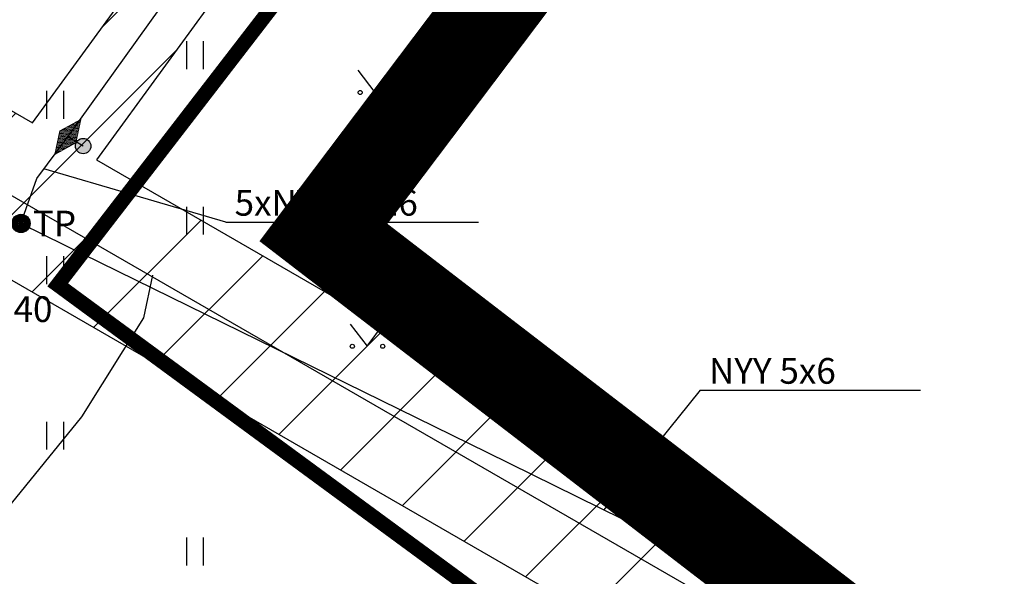
# Model space of a CAD drawing. Units: metres. Extents: x 547432 to 1096849, y 6582695 to 13167593.
# Drawn here: x 548341 to 548368, y 6583764 to 6583779 of the extents above; entities that cross this region are included whole.
import ezdxf
from ezdxf.enums import TextEntityAlignment as Align

# ---------------------------------------------------------------- set-up
doc = ezdxf.new("R2010")
doc.units = ezdxf.units.M
doc.header["$LTSCALE"] = 0.5
doc.header["$MEASUREMENT"] = 0
doc.linetypes.add('CENTER', pattern=[50.800000000000004, 31.75, -6.35, 6.35, -6.35])
for name, color, linetype in [('AED', 21, 'Continuous'), ('HALJASTUS', 94, 'Continuous'), ('KORGUS-EH2000', 32, 'Continuous'), ('MPKAABEL', 1, 'Continuous'), ('MPOHULIIN', 1, 'Continuous'), ('OPT-kaitsevöönd', 7, 'Continuous'), ('PIIR', 240, 'Continuous'), ('POST', 7, 'Continuous')]:
    doc.layers.add(name, color=color, linetype=linetype)
doc.layers.add('Dendro_IV_väärtusklass', color=40, linetype='Continuous', lineweight=30)
doc.layers.add('OPT-DP-ala', color=129, linetype='CENTER', lineweight=9)
doc.styles.add('ITALIC', font='italic.shx')
doc.styles.add('romans', font='romans.shx')
doc.linetypes.add('MP_KBL', pattern='A,8,-2,[138,mkm,S=1,R=0,X=0,Y=0],6,[138,mkm,S=1,R=180,X=0,Y=0],-2', length=18)
doc.linetypes.add('MP_OHL', pattern='A,10,[138,mkm,S=1,R=0,X=0,Y=0],6,[138,mkm,S=1,R=180,X=0,Y=0],15', length=31)
doc.linetypes.add('VO_AED', pattern='A,2.5,[135,mkm,S=0.6,R=0,X=0,Y=0],5,[135,mkm,S=0.6,R=180,X=0,Y=0],2.5', length=10)

# ---------------------------------------------------------------- blocks, each defined once
blk = doc.blocks.new('HEIN')
at = {"color": 0, "linetype": 'Continuous'}
for p, q in [((-0.4550559781346239, 0.7611157096907846), (-0.4550559781346239, -0.7611157096907846)), ((0.4550559781346239, 0.7611157096907846), (0.4550559781346239, -0.7611157096907846))]:
    blk.add_line(p, q, dxfattribs=at)
blk = doc.blocks.new('KBPOST')
at = {"color": 0, "linetype": 'Continuous'}
for radius in [0.5, 0.45, 0.4, 0.35, 0.3, 0.25, 0.2000000000000001, 0.1500000000000001, 0.1000000000000001, 0.0500000000000001]:
    blk.add_circle((0, 0), radius, dxfattribs=at)
at = {"color": 0, "linetype": 'Continuous', "style": 'romans'}
blk.add_text('TP', height=1.399999999999999, dxfattribs=at).set_placement((0.6511004384599115, -0.0054253386598164), align=Align.MIDDLE_LEFT)
blk = doc.blocks.new('MUHV')
at = {"color": 0, "linetype": 'Continuous', "lineweight": 0}
for p, q in [((-1.18928650558435, -0.0056456967317726), (-0.0009120382004042, 0.536808183408858)), ((1.187462429183542, -0.0056456967317726), (-0.0009120382004042, 0.536808183408858)), ((-1.136435402256694, 0.0184790946169615), (-1.103715076844835, -0.0447062410491809)), ((-1.090894046720594, 0.0392672263847231), (-1.029978889431717, -0.0783643867488901)), ((-1.045352691184495, 0.06005535815248499), (-0.9562427020185981, -0.1120225324485997)), ((-0.9998113356483962, 0.0808434899202467), (-0.8825065146054786, -0.1456806781483088)), ((-0.9542699801122968, 0.1016316216880085), (-0.8087703271923588, -0.1793388238480184)), ((-0.9087286245761972, 0.1224197534557702), (-0.7350341397792396, -0.2129969695477276)), ((-0.8631872690400975, 0.1432078852235319), (-0.6612979523661198, -0.2466551152474372)), ((-0.817645913503998, 0.1639960169912937), (-0.5875617649530004, -0.2803132609471465)), ((-0.7721045579678986, 0.1847841487590555), (-0.513825577539881, -0.3139714066468558)), ((-0.7265632024317991, 0.2055722805268172), (-0.4400893901267615, -0.3476295523465652)), ((-0.6810218468956994, 0.2263604122945789), (-0.3663532027136418, -0.3812876980462745)), ((-0.6354804913595999, 0.2471485440623407), (-0.2926170153005223, -0.4149458437459842)), ((-0.5899391358235005, 0.2679366758301024), (-0.2188808278874031, -0.4486039894456935)), ((-0.544397780287401, 0.2887248075978643), (-0.1451446404742833, -0.4822621351454027)), ((-0.4988564247513014, 0.3095129393656261), (-0.0714084530611639, -0.5159202808451121)), ((-0.4533150692152021, 0.3303010711333877), (0.0010889282021096, -0.5471862014853807)), ((-0.4077737136791024, 0.3510892029011494), (0.0466302837382091, -0.5263980697176189)), ((-0.3622323581430027, 0.3718773346689112), (0.0921716392743086, -0.5056099379498571)), ((-0.3166910026069034, 0.3926654664366729), (0.1377129948104082, -0.4848218061820954)), ((-0.2711496470708038, 0.4134535982044348), (0.1832543503465077, -0.4640336744143338)), ((-0.2256082915347043, 0.4342417299721965), (0.2287957058826072, -0.4432455426465721)), ((-0.1800669359986049, 0.4550298617399581), (0.2743370614187068, -0.4224574108788103)), ((-0.1345255804625052, 0.4758179935077199), (0.3198784169548062, -0.4016692791110485)), ((-0.0889842249264058, 0.4966061252754816), (0.3654197724909058, -0.3808811473432867)), ((-0.0434428693903062, 0.5173942570432434), (0.4109611280270053, -0.3600930155755249)), ((0.0039623135792001, 0.5345832020510564), (0.4565024835631048, -0.3393048838077632)), ((0.0776985009923195, 0.5009250563513472), (0.5020438390992044, -0.3185167520400014)), ((0.1514346884054392, 0.4672669106516377), (0.5475851946353039, -0.2977286202722396)), ((0.2251708758185586, 0.4336087649519282), (0.5931265501714035, -0.2769404885044781)), ((0.298907063231678, 0.3999506192522189), (0.6386679057075029, -0.2561523567367162)), ((0.3726432506447976, 0.3662924735525095), (0.6842092612436025, -0.2353642249689545)), ((0.4463794380579171, 0.3326343278528002), (0.729750616779702, -0.2145760932011927)), ((0.5201156254710366, 0.2989761821530907), (0.7752919723158014, -0.193787961433431)), ((0.593851812884156, 0.2653180364533815), (0.8208333278519008, -0.1729998296656692)), ((0.6675880002972755, 0.231659890753672), (0.8663746833880004, -0.1522116978979074)), ((0.741324187710395, 0.1980017450539627), (0.9119160389241, -0.1314235661301457)), ((0.8150603751235141, 0.1643435993542535), (0.9574573944601992, -0.110635434362384)), ((0.8887965625366341, 0.130685453654544), (1.002998749996298, -0.0898473025946222)), ((0.9625327499497536, 0.0970273079548346), (1.048540105532397, -0.0690591708268606)), ((1.036268937362871, 0.0633691622551253), (1.094081461068497, -0.0482710390590987)), ((1.110005124775991, 0.029711016555416), (1.139622816604596, -0.0274829072913371)), ((-1.18928650558435, -0.0056456967317726), (-0.0009120382004042, -0.5480995768724033)), ((1.187462429183542, -0.0056456967317726), (-0.0009120382004042, -0.5480995768724033)), ((1.18374131218911, -0.0039471291442935), (1.185164172140696, -0.0066947755235753))]:
    blk.add_line(p, q, dxfattribs=at)
blk = doc.blocks.new('MURU')
at = {"color": 0, "linetype": 'Continuous'}
for p, q in [((-0.926809559285175, 1.213412569079082), (0, 0)), ((0, 0), (0.8911630377988331, 1.213412569079082))]:
    blk.add_line(p, q, dxfattribs=at)
for centre in [(-0.8020467339956667, 0), (0.8555165162833873, 0)]:
    blk.add_ellipse(centre, major_axis=(0.0777901113729714, 0.0777901113729713), ratio=0.9999999999981704, start_param=5.497787143781222, end_param=11.78097245096081, dxfattribs=at)

msp = doc.modelspace()

# ---------------------------------------------------------------- hatches: boundary and pattern name
at = {"layer": 'Dendro_IV_väärtusklass', "transparency": 33554687}
h = msp.add_hatch(dxfattribs=at)
h.set_pattern_fill('ANSI31', color=256, scale=30, angle=130)
h.set_pattern_definition([(175, (0, 0), (-0.326834035303718, -3.735730117844046), [])])
edge = h.paths.add_edge_path()
edge.add_arc((548148.0892879105, 6583833.343297984), 3.121573732624041, 35.00000005350645, 144.9999999464935)
edge.add_arc((548145.2146174373, 6583831.105510698), 4.040751448731882, 85.49156173709623, 195.4915616359038)
edge.add_arc((548139.4841675492, 6583825.60608096), 4.786495595855481, 67.43796069837815, 177.4379606053767)
edge.add_arc((548133.8431139562, 6583820.96473504), 4.930768901637336, 79.96314255051135, 189.9631424550047)
edge.add_arc((548129.1350435261, 6583815.738048976), 4.376105786554354, 91.94255261752988, 201.9425525130445)
edge.add_arc((548129.8566228008, 6583812.077307139), 5.192059269906087, 157.0384337508215, 267.0384336570477)
edge.add_arc((548134.9391594699, 6583802.131673944), 7.161940592034485, 138.3410450160839, 248.3410449171171)
edge.add_arc((548136.7009771256, 6583794.306319085), 4.557642215201558, 165.1370978803094, 275.1370977812587)
edge.add_arc((548141.6351783733, 6583790.025850595), 4.533510431431445, 183.2734149266587, 293.2734148249842)
edge.add_arc((548150.2087678814, 6583787.69990691), 7.027124530622197, 195.1682182077255, 305.1682181135557)
edge.add_arc((548161.5655317102, 6583785.282516933), 8.030868717782932, 204.474035383356, 314.4740352811264)
edge.add_arc((548171.2067551491, 6583779.900609882), 4.030020448858454, 184.9632447525959, 294.9632446494905)
edge.add_arc((548177.5546449843, 6583777.933880488), 4.943742126888794, 199.9499587238394, 309.9499586184822)
edge.add_arc((548183.2703806654, 6583774.356288566), 2.550121475126448, 184.7756402810754, 294.7756401659361)
edge.add_arc((548189.2101735511, 6583770.526476579), 5.101107240055144, 162.7297204353999, 272.7297203338306)
edge.add_arc((548191.875504407, 6583768.69444939), 4.064118635934365, 233.4129216100695, 343.4129215081078)
edge.add_arc((548197.8026507372, 6583772.315279408), 5.194978991872093, 246.9723444441763, 356.9723443450422)
edge.add_arc((548207.0957357658, 6583772.900633289), 4.194414859768196, 191.8279231352351, 301.827923032321)
edge.add_arc((548210.8392760762, 6583764.588594925), 4.989195401509111, 107.8767079388057, 217.8767078426554)
edge.add_arc((548208.943855891, 6583756.687292336), 5.251671755483156, 112.8901564617307, 222.8901563645096)
edge.add_arc((548205.7861992286, 6583749.566476435), 3.61305857240893, 101.0101492848089, 211.0101491851626)
edge.add_arc((548205.0025870027, 6583742.160748653), 6.007467272393893, 112.6455886386771, 222.6455885415805)
edge.add_arc((548201.9511627652, 6583736.138045784), 2.384020670257176, 125.0000000439831, 234.9999999431788)
edge.add_arc((548203.6667192577, 6583735.224524111), 3.253457914611114, 198.630346666713, 308.6303465475085)
edge.add_arc((548208.0602625045, 6583736.352007511), 4.363831066336763, 237.2233067771474, 347.2233066946259)
edge.add_arc((548214.55854945, 6583739.867510521), 5.010425560754481, 243.4122333000035, 353.412233213924)
edge.add_arc((548223.6286068279, 6583745.29265975), 7.262916538190998, 235.7012263633177, 345.7012262530818)
edge.add_arc((548232.7733623972, 6583747.2128296), 4.269918499947416, 240.4347899156556, 350.4347898127626)
edge.add_arc((548238.8204164627, 6583750.923456509), 4.786495595855481, 247.4379606983782, 357.4379606053766)
edge.add_arc((548243.6946591716, 6583755.699490897), 4.990853969431321, 268.9376611894336, 378.9376610876675)
edge.add_arc((548250.7178510154, 6583761.394039707), 4.6803405268241, 240.5313371772975, 350.5313370791154)
edge.add_arc((548258.0124154271, 6583763.8424721), 4.186841658854823, 230.236466290642, 340.2364662092795)
edge.add_arc((548265.0376783025, 6583767.945005118), 6.322085294310697, 240.7921939020632, 350.7921938054808)
edge.add_arc((548274.2129198667, 6583772.346312916), 6.157265472709009, 241.5357143035431, 351.5357142006156)
edge.add_arc((548282.8170080927, 6583777.453840626), 6.518115546272215, 247.3142087117738, 357.3142086097812)
edge.add_arc((548291.7661315615, 6583781.989854709), 5.420724119110166, 243.2700205702516, 353.2700204721771)
edge.add_arc((548300.1146223875, 6583787.684385702), 6.989859809835373, 244.8997837457702, 354.8997836491895)
edge.add_arc((548308.28219532, 6583792.384481269), 5.45629131677583, 257.2370976334525, 367.2370975389605)
edge.add_arc((548315.9522614866, 6583796.891116074), 4.436441298301468, 239.4163399292725, 349.4163398362344)
edge.add_arc((548323.4277378294, 6583800.271925788), 5.225293261542174, 233.4128515332904, 343.4128514279373)
edge.add_arc((548330.7675211278, 6583801.532448258), 3.607289604200512, 229.7255268121366, 339.7255266961479)
edge.add_arc((548336.2129265176, 6583803.740874083), 4.02627371787066, 239.2002249871202, 349.2002248847255)
edge.add_arc((548345.3408781633, 6583803.922126175), 5.256933128641627, 190.2527436319213, 300.2527435397175)
edge.add_arc((548350.3655239447, 6583800.149414434), 2.497242809667461, 197.9179109129747, 307.9179108304324)
edge.add_arc((548353.1960042868, 6583804.011931975), 5.974790048102428, 257.4738330090473, 367.4738329092646)
edge.add_arc((548359.2125663953, 6583809.77908925), 4.99085396850016, 268.9376611892354, 378.9376610973467)
edge.add_arc((548361.9662741339, 6583817.409325038), 6.324184091642032, 288.1212330812462, 398.1212329819451)
edge.add_arc((548367.5147867156, 6583825.296769557), 4.0243874171277, 261.8108885936716, 371.810888496609)
edge.add_arc((548374.5085153576, 6583830.721909876), 5.522979757739953, 236.4227500767099, 346.4227499716289)
edge.add_arc((548379.9244575457, 6583834.159815755), 4.734695762413305, 269.4275280578165, 379.4275279550056)
edge.add_arc((548384.1655139651, 6583838.935845315), 3.209033853961581, 274.0037389299696, 384.0037388355578)
edge.add_arc((548384.2117810905, 6583844.04170098), 4.771575550814795, 307.2053615128677, 417.2053614132004)
edge.add_arc((548383.5648940448, 6583851.387007068), 4.643115732988285, 314.1018854276538, 424.1018853265022)
edge.add_arc((548381.9713324225, 6583860.415801968), 6.054525167681679, 306.7378843060382, 416.7378842062913)
edge.add_arc((548381.7904204914, 6583869.51886847), 5.346655699382585, 310.9136686461482, 420.9136685462981)
edge.add_arc((548383.3966286688, 6583873.048234378), 1.514073921377341, 49.01888975880966, 159.0188896796503)
edge.add_arc((548380.9290136672, 6583870.613660054), 3.157772421736474, 70.50307355835534, 180.5030734496045)
edge.add_arc((548374.0099798364, 6583865.713456003), 6.155407980800871, 52.33311259723138, 162.3331124945987)
edge.add_arc((548361.9169004608, 6583861.429653076), 8.7540342203906, 44.64772098977207, 154.6477208902129)
edge.add_arc((548350.320288955, 6583861.477883917), 5.222526100793013, 45.11198560542884, 155.1119854923591)
edge.add_arc((548342.5134976084, 6583859.735653621), 4.99448561966507, 52.08208917718674, 162.0820890772704)
edge.add_arc((548334.4216490405, 6583858.038319729), 4.648775637928942, 44.0788130083109, 154.0788129096127)
edge.add_arc((548327.9538480897, 6583857.573796247), 3.38561208135096, 47.51323233589368, 157.5132322302659)
edge.add_arc((548320.2217455917, 6583852.958526722), 7.491728429972273, 52.08208917832172, 162.0820890737448)
edge.add_arc((548309.4529424055, 6583851.818834651), 5.011758401824761, 43.41630705212886, 153.4163069464153)
edge.add_arc((548300.7289337214, 6583850.195780525), 5.739337741348333, 42.34310974598556, 152.3431096580525)
edge.add_arc((548292.8621770752, 6583849.791678737), 4.142427197483944, 47.78834714832322, 157.7883470574102)
edge.add_arc((548285.2362976597, 6583847.807765744), 5.193467022167797, 43.11981374518766, 153.1198136393215)
edge.add_arc((548274.5116846045, 6583844.770640205), 8.13120889487792, 41.47485149546578, 151.4748513885405)
edge.add_arc((548263.1401811235, 6583844.126509205), 6.193999133340666, 46.9612293655081, 156.9612292644157)
edge.add_arc((548254.2962545633, 6583843.677515839), 4.258971049567346, 42.42195400157431, 152.4219539001791)
edge.add_arc((548246.8660233509, 6583842.865986736), 4.594198488595921, 37.28771222992996, 147.2877121400764)
edge.add_arc((548237.5098571329, 6583840.384844707), 7.40187496475415, 42.11594671237578, 152.1159466149954)
edge.add_arc((548228.3798284931, 6583841.139273565), 3.744982403768242, 46.2957728113406, 156.2957727199418)
edge.add_arc((548221.1452293809, 6583839.75624865), 4.777674267492007, 37.19981376720732, 147.1998136591687)
edge.add_arc((548212.0152100837, 6583838.763453717), 6.243131933331661, 35.0000000502522, 144.999999949135)
edge.add_arc((548203.8928500754, 6583840.237942742), 3.672438771547618, 35.00000004443775, 144.9999999545205)
edge.add_arc((548197.8762913473, 6583840.23795165), 3.672423239974659, 35.00000005289139, 144.9999999471086)
edge.add_arc((548190.9120225267, 6583839.350479644), 4.961175761820669, 37.11834223627949, 147.1183421305104)
edge.add_arc((548183.4060542268, 6583838.810022169), 4.648775637928942, 44.0788130083109, 154.0788129096127)
edge.add_arc((548176.3818268671, 6583838.179754066), 3.895104526460223, 43.11984858059547, 153.1198484896313)
edge.add_arc((548170.2600805725, 6583837.639291763), 3.508032799049444, 41.00135787376911, 151.0013577807393)
edge.add_arc((548165.8528586351, 6583837.730755873), 2.093414111228779, 50.23659997427994, 160.2365998696073)
edge.add_arc((548161.6412654173, 6583836.197494555), 3.169683435806153, 44.9953239102261, 154.9953237901576)
edge.add_arc((548155.548985705, 6583833.491867167), 5.17028319349306, 51.48437544850733, 161.4843753424923)
at = {"layer": 'MPKAABEL', "linetype": 'Continuous'}
h = msp.add_hatch(color=256, dxfattribs=at)
edge = h.paths.add_edge_path()
edge.add_arc((548343.1529999999, 6583775.230999999), 0.21, 0, 360)
at = {"layer": 'OPT-kaitsevöönd'}
h = msp.add_hatch(dxfattribs=at)
h.set_pattern_fill('ANSI31', color=45, scale=15)
h.set_pattern_definition([(45, (0, 0), (-1.325825214724777, 1.325825214724777), [])])
edge = h.paths.add_edge_path()
edge.add_line((547934.2427798935, 6583783.598365983), (547935.0929162785, 6583785.408688642))
edge.add_line((547935.0929162785, 6583785.408688642), (547960.7386540462, 6583773.365324605))
edge.add_line((547960.7386540462, 6583773.365324605), (548066.1521050305, 6583723.555767942))
edge.add_line((548066.1521050305, 6583723.555767942), (548140.1166400993, 6583689.035589612))
edge.add_line((548140.1166400993, 6583689.035589612), (548333.230495082, 6583780.795550659))
edge.add_line((548333.230495082, 6583780.795550659), (548341.7725956322, 6583775.864008295))
edge.add_line((548341.7725956322, 6583775.864008295), (548347.5726642188, 6583783.829062847))
edge.add_line((548347.5726642188, 6583783.829062847), (548350.7808308151, 6583787.783549243))
edge.add_line((548350.7808308151, 6583787.783549243), (548353.8237378477, 6583791.224091953))
edge.add_line((548353.8237378477, 6583791.224091953), (548362.472174148, 6583802.625343119))
edge.add_line((548362.472174148, 6583802.625343119), (548365.9177574503, 6583808.044670572))
edge.add_arc((548366.6538782365, 6583807.166933978), 1.145554599196178, -65.76726203990683, 129.9851468640189, ccw=False)
edge.add_line((548367.1240644075, 6583806.122319071), (548363.0815066171, 6583799.981328267))
edge.add_line((548363.0815066171, 6583799.981328267), (548356.5501951097, 6583791.578286359))
edge.add_line((548356.5501951097, 6583791.578286359), (548349.1533357817, 6583782.602937153))
edge.add_line((548349.1533357817, 6583782.602937153), (548343.5182062038, 6583774.856228952))
edge.add_line((548343.5182062038, 6583774.856228952), (548372.9959632446, 6583757.838072028))
edge.add_line((548372.9959632446, 6583757.838072028), (548383.1510568917, 6583753.367217434))
edge.add_line((548383.1510568917, 6583753.367217434), (548391.0873991284, 6583748.333508817))
edge.add_line((548391.0873991284, 6583748.333508817), (548392.3023916553, 6583749.622057647))
edge.add_line((548392.3023916553, 6583749.622057647), (548393.6874871824, 6583751.797435299))
edge.add_line((548393.6874871824, 6583751.797435299), (548395.4619280166, 6583750.674318371))
edge.add_line((548395.4619280166, 6583750.674318371), (548393.9668691789, 6583748.326236583))
edge.add_line((548393.9668691789, 6583748.326236583), (548391.4183609583, 6583745.623440299))
edge.add_line((548391.4183609583, 6583745.623440299), (548382.126137419, 6583751.531360823))
edge.add_line((548382.126137419, 6583751.531360823), (548373.7790624221, 6583755.241875621))
edge.add_line((548373.7790624221, 6583755.241875621), (548399.3903046995, 6583740.406689228))
edge.add_line((548399.3903046995, 6583740.406689228), (548421.1027144052, 6583711.193583607))
edge.add_line((548421.1027144052, 6583711.193583607), (548425.9167646373, 6583703.536123891))
edge.add_line((548425.9167646373, 6583703.536123891), (548424.6050267391, 6583701.7947139))
edge.add_line((548424.6050267391, 6583701.7947139), (548419.4512855948, 6583710.062416392))
edge.add_line((548419.4512855948, 6583710.062416392), (548398.0416953005, 6583738.88331077))
edge.add_line((548398.0416953005, 6583738.88331077), (548371.2309375779, 6583754.398124379))
edge.add_line((548371.2309375779, 6583754.398124379), (548370.9960367555, 6583754.373927973))
edge.add_line((548370.9960367555, 6583754.373927973), (548333.047504918, 6583776.282449335))
edge.add_line((548333.047504918, 6583776.282449335), (548144.8708557147, 6583686.816737419))
edge.add_line((548144.8708557147, 6583686.816737419), (548202.9497936822, 6583659.710566955))
edge.add_line((548202.9497936822, 6583659.710566955), (548249.3756728432, 6583637.919235425))
edge.add_line((548249.3756728432, 6583637.919235425), (548267.691087581, 6583628.093963786))
edge.add_line((548267.691087581, 6583628.093963786), (548276.0366447121, 6583620.468182526))
edge.add_line((548276.0366447121, 6583620.468182526), (548310.8348252315, 6583604.566787566))
edge.add_line((548310.8348252315, 6583604.566787566), (548327.3729682864, 6583596.539455499))
edge.add_line((548327.3729682864, 6583596.539455499), (548336.0011341907, 6583601.240708067))
edge.add_line((548336.0011341907, 6583601.240708067), (548359.1654413241, 6583621.38105544))
edge.add_line((548359.1654413241, 6583621.38105544), (548400.2582529497, 6583668.229982655))
edge.add_line((548400.2582529497, 6583668.229982655), (548415.4887221059, 6583689.692277897))
edge.add_line((548415.4887221059, 6583689.692277897), (548436.3448071688, 6583717.379969886))
edge.add_line((548436.3448071688, 6583717.379969886), (548438.6427370849, 6583715.646750833))
edge.add_line((548438.6427370849, 6583715.646750833), (548490.8990447437, 6583784.243174145))
edge.add_line((548490.8990447437, 6583784.243174145), (548538.9519678131, 6583846.002626766))
edge.add_line((548538.9519678131, 6583846.002626766), (548541.7030200479, 6583850.006417927))
edge.add_line((548541.7030200479, 6583850.006417927), (548540.4401257172, 6583850.843093409))
edge.add_line((548540.4401257172, 6583850.843093409), (548451.8287040021, 6583733.273976116))
edge.add_line((548451.8287040021, 6583733.273976116), (548448.6823951697, 6583735.618023884))
edge.add_line((548448.6823951697, 6583735.618023884), (548453.2101908057, 6583741.632034607))
edge.add_line((548453.2101908057, 6583741.632034607), (548405.3853870091, 6583771.980631653))
edge.add_line((548405.3853870091, 6583771.980631653), (548406.1418534776, 6583781.086429563))
edge.add_line((548406.1418534776, 6583781.086429563), (548410.4813995122, 6583780.677647344))
edge.add_line((548410.4813995122, 6583780.677647344), (548409.9584102953, 6583774.256277495))
edge.add_line((548409.9584102953, 6583774.256277495), (548443.5437573252, 6583752.94900965))
edge.add_line((548443.5437573252, 6583752.94900965), (548456.0359445588, 6583745.385320917))
edge.add_line((548456.0359445588, 6583745.385320917), (548537.8975920638, 6583854.117442562))
edge.add_line((548537.8975920638, 6583854.117442562), (548537.041547758, 6583860.213362753))
edge.add_line((548537.041547758, 6583860.213362753), (548471.7253192711, 6583910.704998746))
edge.add_line((548471.7253192711, 6583910.704998746), (548470.9392672116, 6583909.799520348))
edge.add_line((548470.9392672116, 6583909.799520348), (548467.3670406874, 6583912.562669588))
edge.add_line((548467.3670406874, 6583912.562669588), (548471.0450716369, 6583916.915541722))
edge.add_line((548471.0450716369, 6583916.915541722), (548540.9488109268, 6583862.769189545))
edge.add_line((548540.9488109268, 6583862.769189545), (548541.033661562, 6583862.015527141))
edge.add_line((548541.033661562, 6583862.015527141), (548547.0958998365, 6583857.652638348))
edge.add_line((548547.0958998365, 6583857.652638348), (548552.7096089805, 6583865.852459049))
edge.add_line((548552.7096089805, 6583865.852459049), (548558.4583737926, 6583872.995839104))
edge.add_line((548558.4583737926, 6583872.995839104), (548561.7392881782, 6583870.082888818))
edge.add_line((548561.7392881782, 6583870.082888818), (548556.2008933979, 6583863.16505699))
edge.add_line((548556.2008933979, 6583863.16505699), (548548.453954186, 6583851.932108629))
edge.add_line((548548.453954186, 6583851.932108629), (548567.4586369821, 6583854.135195786))
edge.add_line((548567.4586369821, 6583854.135195786), (548613.8258133134, 6583818.649629735))
edge.add_line((548613.8258133134, 6583818.649629735), (548614.6141866866, 6583812.998370265))
edge.add_line((548614.6141866866, 6583812.998370265), (548566.3233630178, 6583849.976804214))
edge.add_line((548566.3233630178, 6583849.976804214), (548545.5704486723, 6583847.674698053))
edge.add_line((548545.5704486723, 6583847.674698053), (548542.6869431585, 6583843.417287478))
edge.add_line((548542.6869431585, 6583843.417287478), (548536.6843348035, 6583836.055669568))
edge.add_line((548536.6843348035, 6583836.055669568), (548494.6198503242, 6583781.825553115))
edge.add_line((548494.6198503242, 6583781.825553115), (548442.2949667525, 6583712.892048003))
edge.add_line((548442.2949667525, 6583712.892048003), (548405.6120394429, 6583663.713424292))
edge.add_line((548405.6120394429, 6583663.713424292), (548381.5354849728, 6583631.942724749))
edge.add_line((548381.5354849728, 6583631.942724749), (548365.5624440282, 6583610.314519047))
edge.add_line((548365.5624440282, 6583610.314519047), (548359.084604471, 6583601.609302525))
edge.add_line((548359.084604471, 6583601.609302525), (548353.9724740117, 6583594.731372361))
edge.add_line((548353.9724740117, 6583594.731372361), (548349.8831447782, 6583589.144399172))
edge.add_line((548349.8831447782, 6583589.144399172), (548348.0381872958, 6583586.698304021))
edge.add_line((548348.0381872958, 6583586.698304021), (548344.2678991447, 6583588.428810541))
edge.add_line((548344.2678991447, 6583588.428810541), (548346.1037755179, 6583591.412650821))
edge.add_line((548346.1037755179, 6583591.412650821), (548352.000177559, 6583600))
edge.add_line((548352.000177559, 6583600), (548383.0319407899, 6583641.472801024))
edge.add_line((548383.0319407899, 6583641.472801024), (548362.184728731, 6583617.530607563))
edge.add_line((548362.184728731, 6583617.530607563), (548349.3503563959, 6583606.109934777))
edge.add_line((548349.3503563959, 6583606.109934777), (548338.5782620334, 6583597.253104604))
edge.add_line((548338.5782620334, 6583597.253104604), (548332.9314450198, 6583593.841465864))
edge.add_line((548332.9314450198, 6583593.841465864), (548352.6238856998, 6583584.283091624))
edge.add_line((548352.6238856998, 6583584.283091624), (548363.5921750733, 6583598.956969348))
edge.add_line((548363.5921750733, 6583598.956969348), (548367.1728658908, 6583601.731941531))
edge.add_line((548367.1728658908, 6583601.731941531), (548370.9091711974, 6583608.796390903))
edge.add_line((548370.9091711974, 6583608.796390903), (548396.8701008315, 6583642.070438809))
edge.add_arc((548401.0608589376, 6583639.334347864), 5.004862352083772, 92.5742762160072, 146.8600077568715, ccw=False)
edge.add_line((548400.8360681424, 6583644.334159486), (548401.1855713046, 6583640.349457798))
edge.add_arc((548401.4343711619, 6583638.689216511), 1.678780062303617, 98.52278884960761, 143.1381180660416)
edge.add_line((548400.0912062078, 6583639.696296649), (548374.2874427019, 6583606.628216877))
edge.add_line((548374.2874427019, 6583606.628216877), (548370.3052866323, 6583599.098923194))
edge.add_line((548370.3052866323, 6583599.098923194), (548366.4712501838, 6583596.127612618))
edge.add_line((548366.4712501838, 6583596.127612618), (548356.2647028386, 6583582.515901192))
edge.add_line((548356.2647028386, 6583582.515901192), (548352.08438351, 6583575.480487266))
edge.add_line((548352.08438351, 6583575.480487266), (548343.174058774, 6583579.397936896))
edge.add_line((548343.174058774, 6583579.397936896), (548337.314304084, 6583575.863102932))
edge.add_line((548337.314304084, 6583575.863102932), (548337.8419088172, 6583574.679931912))
edge.add_line((548337.8419088172, 6583574.679931912), (548336.1669172768, 6583569.840356182))
edge.add_line((548336.1669172768, 6583569.840356182), (548332.3869135422, 6583571.148626707))
edge.add_line((548332.3869135422, 6583571.148626707), (548333.2029306813, 6583573.506356073))
edge.add_line((548333.2029306813, 6583573.506356073), (548328.1325241543, 6583570.411462232))
edge.add_line((548328.1325241543, 6583570.411462232), (548319.5573092303, 6583570.432084699))
edge.add_line((548319.5573092303, 6583570.432084699), (548318.8243953381, 6583575.386578436))
edge.add_line((548318.8243953381, 6583575.386578436), (548324.6038281717, 6583575.443478132))
edge.add_line((548324.6038281717, 6583575.443478132), (548324.0857875779, 6583576.551214051))
edge.add_line((548324.0857875779, 6583576.551214051), (548321.850765929, 6583579.997846434))
edge.add_line((548321.850765929, 6583579.997846434), (548325.3427091232, 6583582.320379285))
edge.add_line((548325.3427091232, 6583582.320379285), (548326.1290441457, 6583581.038822207))
edge.add_line((548326.1290441457, 6583581.038822207), (548327.6308932699, 6583579.641988561))
edge.add_line((548327.6308932699, 6583579.641988561), (548332.8943740297, 6583582.179901444))
edge.add_line((548332.8943740297, 6583582.179901444), (548330.9090090413, 6583584.773855894))
edge.add_line((548330.9090090413, 6583584.773855894), (548328.5392860268, 6583582.613971457))
edge.add_line((548328.5392860268, 6583582.613971457), (548326.225588341, 6583581.098383626))
edge.add_line((548326.225588341, 6583581.098383626), (548324.0396281944, 6583584.484109755))
edge.add_line((548324.0396281944, 6583584.484109755), (548325.9552112882, 6583585.698458316))
edge.add_line((548325.9552112882, 6583585.698458316), (548328.4692200912, 6583587.961532437))
edge.add_line((548328.4692200912, 6583587.961532437), (548326.687868322, 6583590.2889359))
edge.add_line((548326.687868322, 6583590.2889359), (548323.1630141304, 6583588.340562163))
edge.add_line((548323.1630141304, 6583588.340562163), (548324.6539026459, 6583585.677511611))
edge.add_line((548324.6539026459, 6583585.677511611), (548323.7359395426, 6583584.925763131))
edge.add_line((548323.7359395426, 6583584.925763131), (548323.4351659508, 6583585.382636889))
edge.add_line((548323.4351659508, 6583585.382636889), (548319.122065239, 6583582.519883962))
edge.add_line((548319.122065239, 6583582.519883962), (548317.5099336953, 6583585.311061659))
edge.add_line((548317.5099336953, 6583585.311061659), (548312.1369198058, 6583582.406017057))
edge.add_line((548312.1369198058, 6583582.406017057), (548310.2701941256, 6583585.943719028))
edge.add_line((548310.2701941256, 6583585.943719028), (548319.9395505621, 6583592.116242628))
edge.add_line((548319.9395505621, 6583592.116242628), (548313.913470928, 6583594.943744961))
edge.add_line((548313.913470928, 6583594.943744961), (548313.1034989223, 6583592.913251949))
edge.add_arc((548312.573273329, 6583590.782680685), 2.195557580699849, -124.63236261392689, 76.02495352178943, ccw=False)
edge.add_line((548311.3255190952, 6583588.976141876), (548309.5819899916, 6583589.999745309))
edge.add_line((548309.5819899916, 6583589.999745309), (548251.6142822113, 6583617.060655232))
edge.add_line((548251.6142822113, 6583617.060655232), (548224.3239436031, 6583629.350761212))
edge.add_line((548224.3239436031, 6583629.350761212), (548218.6576900638, 6583631.994869879))
edge.add_line((548218.6576900638, 6583631.994869879), (548198.7478114888, 6583641.922583781))
edge.add_line((548198.7478114888, 6583641.922583781), (548144.3151770887, 6583667.433676681))
edge.add_line((548144.3151770887, 6583667.433676681), (548124.2487473271, 6583679.954467827))
edge.add_line((548124.2487473271, 6583679.954467827), (548112.5142927681, 6583682.291028226))
edge.add_line((548112.5142927681, 6583682.291028226), (548025.534663513, 6583723.507635351))
edge.add_line((548025.534663513, 6583723.507635351), (547993.2315575819, 6583739.371614392))
edge.add_line((547993.2315575819, 6583739.371614392), (547985.3581201385, 6583742.889611728))
edge.add_line((547985.3581201385, 6583742.889611728), (547955.0530033268, 6583756.601921631))
edge.add_line((547955.0530033268, 6583756.601921631), (547916.6569467591, 6583774.369605694))
edge.add_line((547916.6569467591, 6583774.369605694), (547919.2384487018, 6583779.86928321))
edge.add_line((547919.2384487018, 6583779.86928321), (547958.7596581847, 6583761.12723111))
edge.add_line((547958.7596581847, 6583761.12723111), (547975.1610521632, 6583753.671395827))
edge.add_line((547975.1610521632, 6583753.671395827), (547992.6672355398, 6583745.683059201))
edge.add_line((547992.6672355398, 6583745.683059201), (548016.3546428772, 6583734.281089449))
edge.add_line((548016.3546428772, 6583734.281089449), (548035.9841779246, 6583724.832382731))
edge.add_line((548035.9841779246, 6583724.832382731), (548060.5953616152, 6583713.269055601))
edge.add_line((548060.5953616152, 6583713.269055601), (548096.1988180035, 6583696.397933811))
edge.add_line((548096.1988180035, 6583696.397933811), (548115.675802379, 6583687.382386458))
edge.add_line((548115.675802379, 6583687.382386458), (548127.9908382412, 6583684.004592194))
edge.add_line((548127.9908382412, 6583684.004592194), (548146.2608229112, 6583673.395275339))
edge.add_line((548146.2608229112, 6583673.395275339), (548207.9793345833, 6583643.524021476))
edge.add_line((548207.9793345833, 6583643.524021476), (548224.2384813038, 6583635.739102336))
edge.add_line((548224.2384813038, 6583635.739102336), (548233.4017347337, 6583632.654974294))
edge.add_line((548233.4017347337, 6583632.654974294), (548245.1329244621, 6583627.218799529))
edge.add_line((548245.1329244621, 6583627.218799529), (548269.9605736146, 6583615.713790836))
edge.add_line((548269.9605736146, 6583615.713790836), (548306.5437945045, 6583598.788820266))
edge.add_line((548306.5437945045, 6583598.788820266), (548308.6607131507, 6583603.361350396))
edge.add_line((548308.6607131507, 6583603.361350396), (548274.9195465781, 6583618.779731705))
edge.add_line((548274.9195465781, 6583618.779731705), (548266.5259881285, 6583626.449374332))
edge.add_line((548266.5259881285, 6583626.449374332), (548248.4774050881, 6583636.131504582))
edge.add_line((548248.4774050881, 6583636.131504582), (548202.0772585429, 6583657.910757763))
edge.add_line((548202.0772585429, 6583657.910757763), (548142.5934008195, 6583685.771237374))
edge.add_line((548142.5934008195, 6583685.771237374), (548132.7550750556, 6583681.256405856))
edge.add_line((548132.7550750556, 6583681.256405856), (548128.5191176416, 6583683.709834469))
edge.add_line((548128.5191176416, 6583683.709834469), (548137.8325462474, 6583687.987041854))
edge.add_line((548137.8325462474, 6583687.987041854), (548051.4243482336, 6583728.203282312))
edge.add_line((548051.4243482336, 6583728.203282312), (548018.6159400621, 6583743.793294129))
edge.add_line((548018.6159400621, 6583743.793294129), (547960.0251558921, 6583771.490835965))
edge.add_line((547960.0251558921, 6583771.490835965), (547934.2427798935, 6583783.598365983))

# ---------------------------------------------------------------- linework, layer by layer
at = {"layer": 'AED', "linetype": 'VO_AED', "flags": 128}
msp.add_lwpolyline([(548369.3620000001, 6583751.528999999), (548357.1679959715, 6583760.542843), (548342.46, 6583771.45), (548366.91, 6583803.16), (548391.51, 6583834.93)], dxfattribs=at)
at = {"layer": 'MPKAABEL', "linetype": 'Continuous'}
for p, q in [((548347.0360417488, 6583773.162118951), (548342.0802160382, 6583774.608067356)), ((548347.0360417488, 6583773.162118951), (548353.9198787735, 6583773.162118951)), ((548359.9590764763, 6583768.582665867), (548357.33674492, 6583765.320623856)), ((548359.9590764763, 6583768.582665867), (548365.9689576478, 6583768.582665867))]:
    msp.add_line(p, q, dxfattribs=at)
at = {"layer": 'MPKAABEL', "color": 3, "linetype": 'Continuous'}
for q in [(548357.33674492, 6583765.320623856), (548364.779602829, 6583768.582665867)]:
    msp.add_line((548359.9590764763, 6583768.582665867), q, dxfattribs=at)
at = {"layer": 'MPKAABEL', "linetype": 'MP_KBL', "flags": 128}
for points in [[(548341.459, 6583773.122000001), (548341.888, 6583774.352000001), (548342.7374298783, 6583775.483597892), (548345.569, 6583779.447000001), (548348.3630000002, 6583783.216), (548351.544, 6583787.137), (548354.6050000001, 6583790.597999998), (548356.92, 6583793.792999999), (548359.949, 6583797.536), (548362.272, 6583800.569), (548364.32, 6583803.547999999), (548366.499, 6583807.082), (548367.056, 6583807.12)], [(548343.1529999999, 6583775.230999999), (548342.7374298783, 6583775.483597892)], [(548341.459, 6583773.122000001), (548342.658, 6583772.529), (548354.154, 6583766.887999999), (548365.229, 6583761.433999998), (548370.577, 6583758.780000001), (548373.1115000001, 6583756.9325)], [(548345.043, 6583771.711), (548344.797, 6583770.548000001), (548343.108, 6583767.852999999), (548339.655, 6583763.610999999), (548335.247, 6583758.556), (548329.807, 6583762.765999997), (548324.259, 6583767.283), (548320.594, 6583770.419)]]:
    msp.add_lwpolyline(points, dxfattribs=at)
at = {"layer": 'MPKAABEL', "linetype": 'Continuous'}
msp.add_circle((548343.1529999999, 6583775.230999999), 0.21, dxfattribs=at)
at = {"layer": 'MPOHULIIN', "linetype": 'MP_OHL'}
msp.add_lwpolyline([(548125.315, 6583680.04), (548169.8642969679, 6583700.491027181), (548206.0154999997, 6583718.2985), (548333.139, 6583778.538999997), (548371.996, 6583756.106000001)], dxfattribs=at)
at = {"layer": 'OPT-DP-ala', "ltscale": 0.3, "const_width": 2.5}
msp.add_lwpolyline([(548469.732438055, 6583932.015569009), (548349.6997101927, 6583772.876464519), (548439.1767151464, 6583704.080651295), (548348.0914061991, 6583582.75480781), (548322.9046556326, 6583566.82278156), (548308.3862356812, 6583588.303053505), (547922.7576848638, 6583768.849698166), (548333.4541279201, 6584038.046772405), (548469.732438055, 6583932.015569009)], dxfattribs=at)
at = {"layer": 'OPT-kaitsevöönd', "color": 45, "flags": 128}
msp.add_lwpolyline([(548140.1166400993, 6583689.035589612), (548333.230495082, 6583780.795550659), (548341.7725956322, 6583775.864008295), (548347.5726642188, 6583783.829062847), (548350.7808308151, 6583787.783549243), (548353.8237378477, 6583791.224091953), (548362.472174148, 6583802.625343119), (548365.9177574503, 6583808.044670572, -1.147861562927831), (548367.1240644075, 6583806.122319071), (548363.0815066171, 6583799.981328267), (548356.5501951097, 6583791.578286359), (548349.1533357817, 6583782.602937153), (548343.5182062038, 6583774.856228952), (548372.9959632446, 6583757.838072028), (548383.1510568917, 6583753.367217434), (548391.0873991284, 6583748.333508817), (548392.3023916553, 6583749.622057647), (548393.6874871824, 6583751.797435299), (548395.4619280166, 6583750.674318371), (548393.9668691789, 6583748.326236583), (548391.4183609583, 6583745.623440299), (548382.126137419, 6583751.531360823), (548373.7790624221, 6583755.241875621), (548399.3903046995, 6583740.406689228)], format="xyb", dxfattribs=at)
msp.add_lwpolyline([(548419.4512855948, 6583710.062416392), (548398.0416953005, 6583738.88331077), (548371.2309375779, 6583754.398124379), (548370.9960367555, 6583754.373927973), (548333.047504918, 6583776.282449335), (548144.8708557147, 6583686.816737419)], dxfattribs=at)
at = {"layer": 'PIIR', "color": 36, "const_width": 0.4}
for points in [[(547940.11, 6583776.69), (548343.4, 6583586.22), (548433.16, 6583704.8), (548342.46, 6583771.45), (548366.91, 6583803.16), (548391.51, 6583834.93), (548423.74, 6583876.65), (548457.39, 6583920.28), (548460.47, 6583924.24), (548323.89, 6584029.01), (547940.11, 6583776.69)], [(548366.91, 6583803.16), (548342.46, 6583771.45), (548388.73, 6583737.45), (548405.84, 6583766.17), (548407.29, 6583781.21), (548366.91, 6583803.16)]]:
    msp.add_lwpolyline(points, dxfattribs=at)

# ---------------------------------------------------------------- block references
at = {"layer": 'HALJASTUS', "xscale": 0.5, "yscale": 0.5}
for name, p, zscale in [('HEIN', (548346.1945788616, 6583777.706717626), 0.45), ('MURU', (548351.0999807699, 6583776.690438528), 0.375), ('HEIN', (548342.3866969408, 6583776.35496025), 0.45), ('HEIN', (548346.1945788616, 6583773.199006747), 0.45), ('HEIN', (548342.3866969408, 6583771.847249371), 0.45), ('MURU', (548350.8870646564, 6583769.775627538), 0.375), ('HEIN', (548342.3866969408, 6583767.339538491), 0.45), ('HEIN', (548346.1945788616, 6583764.183584987), 0.45)]:
    msp.add_blockref(name, p, dxfattribs=dict(at, zscale=zscale))
at = {"layer": 'MPKAABEL', "xscale": 0.5, "yscale": 0.5, "zscale": 0.5, "rotation": 53.52914340282292}
msp.add_blockref('MUHV', (548342.7374298783, 6583775.483597892), dxfattribs=at)
at = {"layer": 'POST', "xscale": 0.5, "yscale": 0.5, "zscale": 0.5}
msp.add_blockref('KBPOST', (548341.459, 6583773.122000001), dxfattribs=at)

# ---------------------------------------------------------------- texts
at = {"layer": 'KORGUS-EH2000', "linetype": 'Continuous', "style": 'ITALIC'}
msp.add_text('42.40', height=0.7, rotation=359.534785047704, dxfattribs=at).set_placement((548339.92868331, 6583770.454204783, 41.82999999999998))
at = {"layer": 'MPKAABEL', "linetype": 'Continuous', "style": 'romans'}
for s, p in [('5xNYY 1x16', (548347.27979057, 6583773.334628266)), ('NYY 5x6', (548360.2028252975, 6583768.755175183))]:
    msp.add_text(s, height=0.7, dxfattribs=at).set_placement(p)
at = {"layer": 'MPKAABEL', "color": 3, "linetype": 'Continuous', "style": 'romans'}
msp.add_text('NYY 5x6', height=0.7, dxfattribs=at).set_placement((548360.2028252975, 6583768.755175183))

doc.saveas('drawing.dxf')
